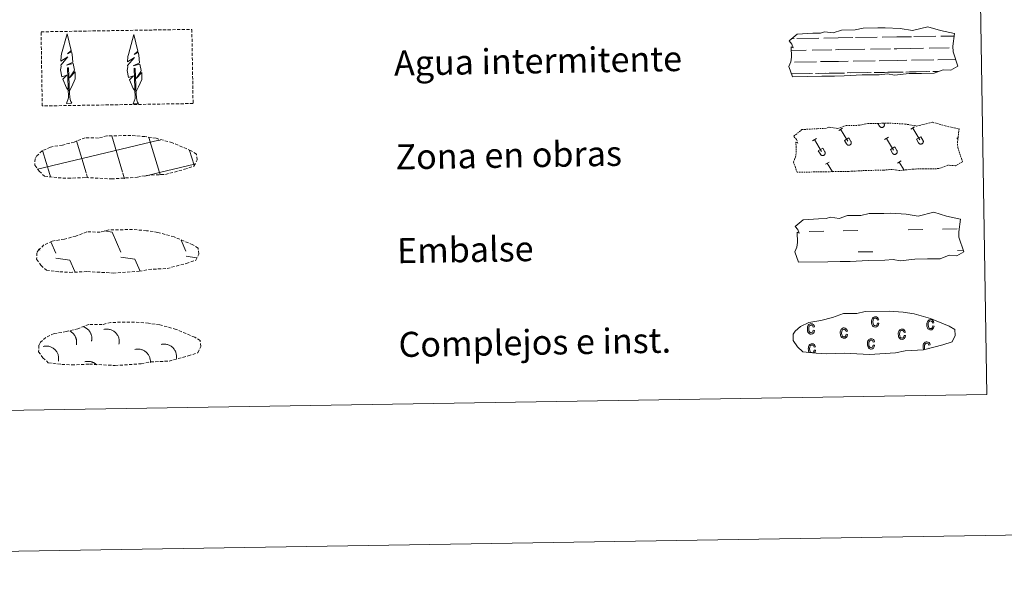
# Model space of a CAD drawing. Units: metres. Extents: x 610577 to 615079, y 4691901 to 4694942.
# Drawn here: x 611065 to 611380, y 4691901 to 4692078 of the extents above; entities that cross this region are included whole.
import ezdxf
from ezdxf.enums import TextEntityAlignment as Align

# ---------------------------------------------------------------- set-up
doc = ezdxf.new("R2010")
doc.units = ezdxf.units.M
doc.header["$MEASUREMENT"] = 0
doc.linetypes.add('TRAZOS', pattern=[0.75, 0.5, -0.25])
doc.linetypes.add('TRAZOSX2', pattern=[1.5, 1, -0.5])
doc.layers.add('Level 63', color=7, linetype='Continuous', lineweight=0)
doc.styles.add('Arial', font='ARIAL.TTF', dxfattribs={"height": 0.2})

msp = doc.modelspace()

# ---------------------------------------------------------------- linework, layer by layer
at = {"layer": 'Level 63', "linetype": 'Continuous', "lineweight": 0}
for points in [[(610624.77, 4691900.83), (610576.72, 4694870.42), (615031.11, 4694942.48), (615079.16, 4691972.89), (610624.77, 4691900.83)], [(610901.25, 4693637.59), (611347.12, 4693644.81), (611374.42, 4691957.97), (610928.56, 4691950.75), (610901.25, 4693637.59)]]:
    msp.add_lwpolyline(points, close=True, dxfattribs=at)
at = {"layer": 'Level 63', "color": 92, "linetype": 'TRAZOSX2', "lineweight": 0}
msp.add_lwpolyline([(611071.82, 4692073.98), (611120.06, 4692074.77), (611120.45, 4692051.05), (611072.2, 4692050.27), (611071.82, 4692073.98)], close=True, dxfattribs=at)
at = {"layer": 'Level 63', "color": 142, "linetype": 'Continuous', "lineweight": 13}
for points in [[(611311.11, 4692071.11), (611313.75, 4692073.25), (611318.66, 4692073.53), (611321.12, 4692073.57), (611322.45, 4692074.02), (611325.26, 4692073.63), (611327.86, 4692074.55), (611332.22, 4692074.62), (611334.83, 4692075.18), (611339.54, 4692075.26), (611341.81, 4692075.29), (611346.7, 4692075.03), (611350.55, 4692074.39), (611355.5, 4692075.6), (611359.54, 4692074.41), (611364.02, 4692073.43), (611363.54, 4692069.36), (611363.57, 4692067.62), (611365.08, 4692062.98), (611362.87, 4692061.69), (611360.41, 4692061.85), (611357.52, 4692060.76), (611353.5, 4692060.69), (611349.48, 4692060.63), (611344.8, 4692060.13), (611342.56, 4692060.52), (611339.88, 4692060.27), (611334.52, 4692060.18), (611328.72, 4692059.88), (611325.59, 4692059.83), (611321.57, 4692059.76), (611312.19, 4692059.61), (611311.02, 4692062.94), (611311.66, 4692064.42), (611311.94, 4692065.91), (611311.81, 4692069.23), (611312.42, 4692068.89), (611312.02, 4692070.08), (611311.11, 4692071.11)], [(611313.01, 4692011.77), (611315.66, 4692013.91), (611320.57, 4692014.2), (611323.02, 4692014.24), (611324.36, 4692014.68), (611327.16, 4692014.3), (611329.76, 4692015.21), (611334.12, 4692015.28), (611336.73, 4692015.84), (611341.44, 4692015.92), (611343.71, 4692015.96), (611348.6, 4692015.69), (611352.45, 4692015.05), (611357.4, 4692016.26), (611361.44, 4692015.07), (611365.92, 4692014.09), (611365.44, 4692010.03), (611365.47, 4692008.28), (611366.98, 4692003.64), (611364.77, 4692002.35), (611362.31, 4692002.52), (611359.42, 4692001.42), (611355.4, 4692001.36), (611351.38, 4692001.29), (611346.7, 4692000.8), (611344.46, 4692001.18), (611341.78, 4692000.93), (611336.42, 4692000.84), (611330.62, 4692000.54), (611327.49, 4692000.49), (611323.47, 4692000.42), (611314.09, 4692000.27), (611312.92, 4692003.6), (611313.56, 4692005.08), (611313.85, 4692006.57), (611313.71, 4692009.9), (611314.32, 4692009.55), (611313.92, 4692010.74), (611313.01, 4692011.77)]]:
    msp.add_lwpolyline(points, close=True, dxfattribs=at)
at = {"layer": 'Level 63', "color": 92, "linetype": 'Continuous', "lineweight": 0}
for points in [[(611080.73, 4692055.13), (611079.95, 4692056.05), (611078.78, 4692058.83), (611080.04, 4692060.14), (611078.48, 4692059.61), (611078.05, 4692061.79), (611078.27, 4692062.94), (611078.17, 4692063.35), (611080.38, 4692065.93), (611078.1, 4692064.6), (611078.29, 4692066.24), (611078.41, 4692066.94), (611080.16, 4692073.35), (611081.47, 4692067.96), (611080.27, 4692066.91), (611081.55, 4692067.67), (611081.74, 4692066.72), (611082.02, 4692064.25), (611079.98, 4692063.28), (611082.13, 4692063.84), (611082.55, 4692061.75), (611082.43, 4692061.47), (611080.95, 4692059.22), (611082.71, 4692061.19), (611082.7, 4692058.9), (611081.66, 4692056.54), (611080.9, 4692055.14)], [(611102.06, 4692054.94), (611101.28, 4692055.86), (611100.11, 4692058.64), (611101.36, 4692059.95), (611099.81, 4692059.41), (611099.38, 4692061.6), (611099.6, 4692062.75), (611099.5, 4692063.16), (611101.71, 4692065.74), (611099.43, 4692064.41), (611099.63, 4692066.05), (611099.74, 4692066.75), (611101.49, 4692073.15), (611102.8, 4692067.77), (611101.6, 4692066.72), (611102.88, 4692067.47), (611103.07, 4692066.53), (611103.36, 4692064.06), (611101.32, 4692063.09), (611103.46, 4692063.65), (611103.88, 4692061.56), (611103.76, 4692061.28), (611102.28, 4692059.03), (611104.04, 4692061), (611104.02, 4692058.7), (611102.99, 4692056.35), (611102.22, 4692054.94)], [(611079.98, 4692051.09), (611080.6, 4692052.84), (611080.29, 4692062.5), (611080.58, 4692062.46), (611080.96, 4692054.26), (611081.03, 4692053.23), (611081.15, 4692052.31), (611081.34, 4692051.72), (611081.67, 4692051.12)], [(611101.31, 4692050.9), (611101.93, 4692052.65), (611101.62, 4692062.31), (611101.91, 4692062.27), (611102.29, 4692054.07), (611102.36, 4692053.04), (611102.48, 4692052.12), (611102.66, 4692051.52), (611102.99, 4692050.93)], [(611079.98, 4692051.09), (611081.67, 4692051.12)], [(611101.31, 4692050.9), (611102.99, 4692050.93)]]:
    msp.add_lwpolyline(points, dxfattribs=at)
at = {"layer": 'Level 63', "color": 142, "linetype": 'Continuous', "lineweight": 0}
for points in [[(611311.95, 4692071.79), (611312.73, 4692071.81)], [(611313.56, 4692071.82), (611320.59, 4692071.93)], [(611322.2, 4692071.96), (611326.79, 4692072.03)], [(611326.79, 4692072.03), (611331.48, 4692072.11)], [(611332.31, 4692072.12), (611339.34, 4692072.23)], [(611340.94, 4692072.26), (611345.54, 4692072.33)], [(611345.54, 4692072.33), (611350.23, 4692072.41)], [(611351.05, 4692072.43), (611358.08, 4692072.54)], [(611359.69, 4692072.57), (611363.92, 4692072.63)], [(611311.86, 4692068.04), (611316.63, 4692068.11)], [(611318.45, 4692068.15), (611324.79, 4692068.25)], [(611326.01, 4692068.27), (611326.85, 4692068.28)], [(611326.85, 4692068.28), (611335.37, 4692068.42)], [(611337.2, 4692068.45), (611343.54, 4692068.55)], [(611344.76, 4692068.57), (611345.6, 4692068.58)], [(611345.6, 4692068.58), (611354.12, 4692068.72)], [(611355.95, 4692068.75), (611362.28, 4692068.86)], [(611363.51, 4692068.87), (611363.55, 4692068.87)], [(611312.82, 4692064.3), (611319.91, 4692064.42)], [(611321.19, 4692064.44), (611326.91, 4692064.53)], [(611326.91, 4692064.53), (611330.02, 4692064.58)], [(611331.57, 4692064.61), (611338.66, 4692064.72)], [(611339.94, 4692064.74), (611345.66, 4692064.84)], [(611345.66, 4692064.84), (611348.77, 4692064.89)], [(611350.32, 4692064.91), (611357.41, 4692065.03)], [(611358.69, 4692065.05), (611364.38, 4692065.14)], [(611329.69, 4692060.83), (611336.32, 4692060.93)], [(611330.85, 4692060.85), (611337.37, 4692060.95)], [(611338.35, 4692060.97), (611341.59, 4692061.02)], [(611339.26, 4692060.98), (611345.72, 4692061.09)], [(611342.71, 4692061.04), (611345.72, 4692061.09)], [(611345.72, 4692061.09), (611347.63, 4692061.12)], [(611345.72, 4692061.09), (611346.58, 4692061.1)], [(611348.44, 4692061.13), (611355.07, 4692061.24)], [(611349.6, 4692061.15), (611356.12, 4692061.26)], [(611357.1, 4692061.27), (611358.95, 4692061.3)], [(611358.01, 4692061.29), (611358.95, 4692061.3)], [(611311.86, 4692060.54), (611317.57, 4692060.63)], [(611312.1, 4692060.54), (611318.62, 4692060.65)], [(611319.61, 4692060.66), (611322.84, 4692060.71)], [(611320.51, 4692060.68), (611326.98, 4692060.78)], [(611323.96, 4692060.73), (611326.98, 4692060.78)], [(611326.98, 4692060.78), (611328.88, 4692060.81)], [(611326.98, 4692060.78), (611327.83, 4692060.8)], [(611070.7, 4692030.06), (611109.54, 4692039.36)], [(611086.23, 4692028.89), (611083.16, 4692039.1)], [(611097.92, 4692029.08), (611094.44, 4692040.67)], [(611109.7, 4692028.96), (611106.33, 4692040.2)], [(611109.54, 4692039.28), (611110.14, 4692039.42)], [(611074.63, 4692028.39), (611072.32, 4692036.08)], [(611120.75, 4692031.29), (611119.32, 4692036.05)], [(611109.7, 4692028.96), (611120.89, 4692031.64)], [(611074.87, 4692027.58), (611074.63, 4692028.39)], [(611086.7, 4692027.31), (611086.32, 4692028.58)], [(611098.54, 4692027.02), (611098.01, 4692028.77)], [(611105.04, 4692027.84), (611109.7, 4692028.96)], [(611109.91, 4692028.27), (611109.7, 4692028.96)]]:
    msp.add_lwpolyline(points, dxfattribs=at)
at = {"layer": 'Level 63', "color": 19, "linetype": 'TRAZOS', "lineweight": 0}
msp.add_lwpolyline([(611312.59, 4692040.58), (611315.24, 4692042.72), (611320.15, 4692043.01), (611322.6, 4692043.05), (611323.94, 4692043.49), (611326.74, 4692043.1), (611329.34, 4692044.02), (611333.7, 4692044.09), (611336.31, 4692044.65), (611341.02, 4692044.73), (611343.29, 4692044.77), (611348.18, 4692044.5), (611352.03, 4692043.86), (611356.98, 4692045.07), (611361.02, 4692043.88), (611365.5, 4692042.91), (611365.02, 4692038.84), (611365.05, 4692037.09), (611366.57, 4692032.45), (611364.35, 4692031.16), (611361.89, 4692031.33), (611359, 4692030.23), (611354.98, 4692030.17), (611350.97, 4692030.1), (611346.28, 4692029.61), (611344.04, 4692029.99), (611341.36, 4692029.74), (611336, 4692029.65), (611330.2, 4692029.35), (611327.07, 4692029.3), (611323.05, 4692029.23), (611313.67, 4692029.08), (611312.5, 4692032.41), (611313.15, 4692033.89), (611313.43, 4692035.38), (611313.29, 4692038.71), (611313.9, 4692038.36), (611313.5, 4692039.55), (611312.59, 4692040.58)], close=True, dxfattribs=at)
at = {"layer": 'Level 63', "color": 32, "linetype": 'Continuous', "lineweight": 0}
for points in [[(611327, 4692042.46), (611328.21, 4692043.18)], [(611327.6, 4692042.82), (611329.88, 4692039.03)], [(611339.53, 4692044.71), (611340.08, 4692043.79)], [(611340.08, 4692043.79), (611340.12, 4692043.72), (611340.17, 4692043.66), (611340.23, 4692043.6), (611340.3, 4692043.55), (611340.37, 4692043.5), (611340.44, 4692043.46), (611340.52, 4692043.43), (611340.6, 4692043.41), (611340.68, 4692043.39), (611340.76, 4692043.39), (611340.84, 4692043.39), (611340.93, 4692043.4), (611341.01, 4692043.42), (611341.09, 4692043.44), (611341.16, 4692043.48), (611341.23, 4692043.52), (611341.3, 4692043.57), (611341.36, 4692043.63), (611341.42, 4692043.69), (611341.47, 4692043.75), (611341.51, 4692043.83), (611341.54, 4692043.9), (611341.57, 4692043.98), (611341.59, 4692044.06), (611341.6, 4692044.14), (611341.6, 4692044.23), (611341.59, 4692044.31), (611341.58, 4692044.39), (611341.56, 4692044.47), (611341.52, 4692044.55), (611341.48, 4692044.62)], [(611340.45, 4692044.72), (611340.45, 4692044.71)], [(611341.42, 4692044.74), (611341.48, 4692044.62)], [(611350.05, 4692042.83), (611351.25, 4692043.55)], [(611350.65, 4692043.19), (611352.92, 4692039.4)], [(611318.65, 4692039.16), (611319.85, 4692039.89)], [(611319.25, 4692039.53), (611321.52, 4692035.73)], [(611328.82, 4692039.23), (611330.23, 4692040.07)], [(611328.82, 4692039.23), (611329.5, 4692038.11)], [(611329.5, 4692038.11), (611329.54, 4692038.04), (611329.6, 4692037.98), (611329.66, 4692037.92), (611329.72, 4692037.87), (611329.79, 4692037.82), (611329.86, 4692037.78), (611329.94, 4692037.75), (611330.02, 4692037.73), (611330.1, 4692037.71), (611330.18, 4692037.7), (611330.27, 4692037.71), (611330.35, 4692037.72), (611330.43, 4692037.73), (611330.51, 4692037.76), (611330.58, 4692037.8), (611330.66, 4692037.84), (611330.72, 4692037.89), (611330.78, 4692037.94), (611330.84, 4692038.01), (611330.89, 4692038.07), (611330.93, 4692038.15), (611330.97, 4692038.22), (611330.99, 4692038.3), (611331.01, 4692038.38), (611331.02, 4692038.46), (611331.02, 4692038.55), (611331.02, 4692038.63), (611331, 4692038.71), (611330.98, 4692038.79), (611330.95, 4692038.87), (611330.91, 4692038.94)], [(611330.23, 4692040.07), (611330.91, 4692038.94)], [(611341.69, 4692039.54), (611342.9, 4692040.26)], [(611342.29, 4692039.9), (611344.57, 4692036.11)], [(611351.87, 4692039.61), (611353.27, 4692040.45)], [(611351.87, 4692039.61), (611352.54, 4692038.49)], [(611352.54, 4692038.48), (611352.59, 4692038.41), (611352.64, 4692038.35), (611352.7, 4692038.29), (611352.76, 4692038.24), (611352.83, 4692038.19), (611352.91, 4692038.15), (611352.98, 4692038.12), (611353.06, 4692038.1), (611353.15, 4692038.08), (611353.23, 4692038.08), (611353.31, 4692038.08), (611353.4, 4692038.09), (611353.48, 4692038.11), (611353.56, 4692038.13), (611353.63, 4692038.17), (611353.7, 4692038.21), (611353.77, 4692038.26), (611353.83, 4692038.32), (611353.89, 4692038.38), (611353.94, 4692038.45), (611353.98, 4692038.52), (611354.01, 4692038.59), (611354.04, 4692038.67), (611354.06, 4692038.75), (611354.07, 4692038.84), (611354.07, 4692038.92), (611354.06, 4692039), (611354.05, 4692039.08), (611354.02, 4692039.16), (611353.99, 4692039.24), (611353.95, 4692039.31)], [(611353.27, 4692040.45), (611353.95, 4692039.32)], [(611364.74, 4692039.91), (611365.18, 4692040.18)], [(611320.47, 4692035.94), (611321.87, 4692036.78)], [(611320.47, 4692035.94), (611321.14, 4692034.82)], [(611321.14, 4692034.82), (611321.19, 4692034.75), (611321.24, 4692034.68), (611321.3, 4692034.62), (611321.36, 4692034.57), (611321.43, 4692034.52), (611321.5, 4692034.49), (611321.58, 4692034.45), (611321.66, 4692034.43), (611321.74, 4692034.42), (611321.83, 4692034.41), (611321.91, 4692034.41), (611321.99, 4692034.42), (611322.07, 4692034.44), (611322.15, 4692034.47), (611322.23, 4692034.5), (611322.3, 4692034.55), (611322.37, 4692034.59), (611322.43, 4692034.65), (611322.48, 4692034.71), (611322.53, 4692034.78), (611322.58, 4692034.85), (611322.61, 4692034.93), (611322.64, 4692035.01), (611322.66, 4692035.09), (611322.66, 4692035.17), (611322.67, 4692035.25), (611322.66, 4692035.33), (611322.64, 4692035.42), (611322.62, 4692035.5), (611322.59, 4692035.57), (611322.55, 4692035.65)], [(611321.87, 4692036.78), (611322.55, 4692035.65)], [(611343.52, 4692036.31), (611344.92, 4692037.15)], [(611343.52, 4692036.31), (611344.19, 4692035.19)], [(611344.19, 4692035.19), (611344.23, 4692035.12), (611344.29, 4692035.05), (611344.34, 4692035), (611344.41, 4692034.94), (611344.48, 4692034.9), (611344.55, 4692034.86), (611344.63, 4692034.83), (611344.71, 4692034.8), (611344.79, 4692034.79), (611344.87, 4692034.78), (611344.96, 4692034.78), (611345.04, 4692034.79), (611345.12, 4692034.81), (611345.2, 4692034.84), (611345.27, 4692034.87), (611345.35, 4692034.92), (611345.41, 4692034.97), (611345.48, 4692035.02), (611345.53, 4692035.08), (611345.58, 4692035.15), (611345.62, 4692035.22), (611345.66, 4692035.3), (611345.68, 4692035.38), (611345.7, 4692035.46), (611345.71, 4692035.54), (611345.71, 4692035.63), (611345.71, 4692035.71), (611345.69, 4692035.79), (611345.67, 4692035.87), (611345.64, 4692035.95), (611345.6, 4692036.02)], [(611344.92, 4692037.15), (611345.6, 4692036.02)], [(611345.77, 4692031.99), (611346.98, 4692032.71)], [(611322.73, 4692031.62), (611323.93, 4692032.34)], [(611323.33, 4692031.98), (611324.96, 4692029.26)], [(611346.38, 4692032.35), (611347.92, 4692029.78)]]:
    msp.add_lwpolyline(points, dxfattribs=at)
at = {"layer": 'Level 63', "color": 19, "linetype": 'TRAZOSX2', "lineweight": 0}
for points in [[(611077.24, 4692027.31), (611080.43, 4692027.14), (611086.12, 4692027.38), (611094.31, 4692026.93), (611102.63, 4692027.5), (611105.66, 4692028.06), (611111.58, 4692028.38), (611117.71, 4692030.01), (611120.73, 4692031.01), (611121.71, 4692033), (611121.52, 4692034.89), (611119.79, 4692035.96), (611113.83, 4692038.49), (611108.59, 4692039.95), (611105, 4692040.47), (611100.55, 4692040.84), (611092.91, 4692040.71), (611090.2, 4692040.01), (611085.91, 4692040.09), (611082.43, 4692038.72), (611078.7, 4692037.78), (611074.82, 4692037.13), (611072.19, 4692035.92), (611070.5, 4692034.36), (611070.5, 4692034.43), (611069.89, 4692033.4), (611069.85, 4692031.35), (611071.2, 4692029.4), (611072.94, 4692027.82), (611077.24, 4692027.31)], [(611077.8, 4691997.23), (611081, 4691997.06), (611086.68, 4691997.3), (611094.87, 4691996.85), (611103.2, 4691997.42), (611106.23, 4691997.98), (611112.14, 4691998.29), (611118.27, 4691999.93), (611121.3, 4692000.93), (611122.27, 4692002.92), (611122.09, 4692004.81), (611120.36, 4692005.88), (611114.4, 4692008.41), (611109.15, 4692009.86), (611105.56, 4692010.39), (611101.11, 4692010.76), (611093.48, 4692010.63), (611090.76, 4692009.93), (611086.48, 4692010.01), (611082.99, 4692008.63), (611079.27, 4692007.7), (611075.38, 4692007.05), (611072.75, 4692005.84), (611071.06, 4692004.28), (611071.06, 4692004.35), (611070.46, 4692003.32), (611070.41, 4692001.27), (611071.77, 4691999.32), (611073.51, 4691997.74), (611077.8, 4691997.23)], [(611078.43, 4691967.64), (611081.63, 4691967.48), (611087.31, 4691967.72), (611095.5, 4691967.27), (611103.83, 4691967.83), (611106.86, 4691968.4), (611112.77, 4691968.71), (611118.9, 4691970.35), (611121.92, 4691971.34), (611122.9, 4691973.33), (611122.72, 4691975.23), (611120.98, 4691976.3), (611115.02, 4691978.83), (611109.78, 4691980.28), (611106.19, 4691980.81), (611101.74, 4691981.17), (611094.11, 4691981.05), (611091.39, 4691980.35), (611087.1, 4691980.43), (611083.62, 4691979.05), (611079.9, 4691978.12), (611076.01, 4691977.47), (611073.38, 4691976.26), (611071.69, 4691974.7), (611071.69, 4691974.77), (611071.09, 4691973.74), (611071.04, 4691971.69), (611072.4, 4691969.74), (611074.14, 4691968.16), (611078.43, 4691967.64)]]:
    msp.add_lwpolyline(points, dxfattribs=at)
at = {"layer": 'Level 63', "color": 5, "linetype": 'Continuous', "lineweight": 0}
for points in [[(611349.23, 4692010.68), (611353.92, 4692010.76)], [(611360.17, 4692010.86), (611364.85, 4692010.93)], [(611317.52, 4692010.17), (611322.21, 4692010.25)], [(611328.45, 4692010.35), (611333.14, 4692010.42)], [(611333.25, 4692003.58), (611337.94, 4692003.66)], [(611364.97, 4692004.1), (611366.82, 4692004.13)]]:
    msp.add_lwpolyline(points, dxfattribs=at)
at = {"layer": 'Level 63', "color": 19, "linetype": 'Continuous', "lineweight": 0}
for points in [[(611092.11, 4692010.29), (611094.57, 4692009.95)], [(611094.57, 4692009.95), (611097.36, 4692003.54)], [(611116.66, 4692007.34), (611118.17, 4692003.88)], [(611071.26, 4692004.61), (611071.46, 4692004.16)], [(611074.97, 4692006.84), (611076.56, 4692003.21)], [(611076.59, 4692001.56), (611081.06, 4692000.93)], [(611097.39, 4692001.9), (611101.86, 4692001.27)], [(611101.86, 4692001.27), (611103.53, 4691997.45)], [(611118.19, 4692002.24), (611121.58, 4692001.76)], [(611081.06, 4692000.93), (611082.65, 4691997.3)], [(611081.9, 4691997.34), (611081.92, 4691997.29)]]:
    msp.add_lwpolyline(points, dxfattribs=at)
at = {"layer": 'Level 63', "color": 6, "linetype": 'Continuous', "lineweight": 13}
msp.add_lwpolyline([(611319.81, 4691971.17), (611323.01, 4691971), (611328.69, 4691971.24), (611336.88, 4691970.79), (611345.2, 4691971.36), (611348.24, 4691971.92), (611354.15, 4691972.24), (611360.28, 4691973.87), (611363.3, 4691974.87), (611364.28, 4691976.86), (611364.1, 4691978.75), (611362.36, 4691979.82), (611356.4, 4691982.36), (611351.16, 4691983.81), (611347.56, 4691984.33), (611343.12, 4691984.7), (611335.48, 4691984.57), (611332.77, 4691983.87), (611328.48, 4691983.95), (611325, 4691982.58), (611321.28, 4691981.64), (611317.39, 4691980.99), (611314.76, 4691979.78), (611313.07, 4691978.22), (611313.07, 4691978.29), (611312.47, 4691977.26), (611312.42, 4691975.22), (611313.77, 4691973.26), (611315.52, 4691971.69), (611319.81, 4691971.17)], dxfattribs=at)
at = {"layer": 'Level 63', "color": 43, "linetype": 'Continuous', "lineweight": 0}
for points in [[(611339.38, 4691980.85), (611339.8, 4691980.77), (611339.67, 4691980.26), (611339.44, 4691979.88), (611339.1, 4691979.65), (611338.7, 4691979.57), (611338.46, 4691979.59), (611338.24, 4691979.67), (611338.04, 4691979.79), (611337.85, 4691979.97), (611337.7, 4691980.21), (611337.6, 4691980.49), (611337.52, 4691980.82), (611337.5, 4691981.21), (611337.51, 4691981.59), (611337.57, 4691981.93), (611337.67, 4691982.21), (611337.82, 4691982.45), (611338, 4691982.63), (611338.21, 4691982.77), (611338.44, 4691982.85), (611338.7, 4691982.88), (611339.08, 4691982.82), (611339.41, 4691982.63), (611339.65, 4691982.32), (611339.78, 4691981.87), (611339.36, 4691981.78), (611339.26, 4691982.08), (611339.11, 4691982.29), (611338.93, 4691982.42), (611338.71, 4691982.46), (611338.39, 4691982.37), (611338.14, 4691982.15), (611337.98, 4691981.77), (611337.92, 4691981.22), (611337.98, 4691980.66), (611338.15, 4691980.28), (611338.4, 4691980.06), (611338.7, 4691979.99), (611338.94, 4691980.05), (611339.14, 4691980.21), (611339.29, 4691980.47), (611339.38, 4691980.85)], [(611318.83, 4691978.58), (611319.25, 4691978.5), (611319.13, 4691977.99), (611318.89, 4691977.61), (611318.56, 4691977.38), (611318.16, 4691977.3), (611317.91, 4691977.32), (611317.7, 4691977.4), (611317.49, 4691977.52), (611317.31, 4691977.7), (611317.15, 4691977.93), (611317.05, 4691978.22), (611316.98, 4691978.55), (611316.96, 4691978.94), (611316.97, 4691979.32), (611317.03, 4691979.66), (611317.13, 4691979.95), (611317.27, 4691980.18), (611317.46, 4691980.36), (611317.67, 4691980.5), (611317.9, 4691980.58), (611318.15, 4691980.61), (611318.54, 4691980.55), (611318.86, 4691980.36), (611319.1, 4691980.05), (611319.23, 4691979.6), (611318.82, 4691979.51), (611318.71, 4691979.81), (611318.57, 4691980.02), (611318.38, 4691980.15), (611318.17, 4691980.19), (611317.85, 4691980.11), (611317.59, 4691979.88), (611317.43, 4691979.5), (611317.38, 4691978.95), (611317.44, 4691978.39), (611317.61, 4691978.01), (611317.85, 4691977.79), (611318.16, 4691977.72), (611318.4, 4691977.78), (611318.6, 4691977.94), (611318.75, 4691978.2), (611318.83, 4691978.58)], [(611329.37, 4691977.27), (611329.79, 4691977.19), (611329.66, 4691976.67), (611329.43, 4691976.3), (611329.1, 4691976.07), (611328.7, 4691975.98), (611328.45, 4691976), (611328.23, 4691976.08), (611328.03, 4691976.21), (611327.84, 4691976.39), (611327.69, 4691976.62), (611327.59, 4691976.9), (611327.52, 4691977.23), (611327.49, 4691977.62), (611327.49, 4691978.01), (611327.57, 4691978.34), (611327.67, 4691978.63), (611327.81, 4691978.87), (611328, 4691979.05), (611328.21, 4691979.19), (611328.44, 4691979.27), (611328.69, 4691979.29), (611329.08, 4691979.24), (611329.4, 4691979.05), (611329.64, 4691978.74), (611329.77, 4691978.29), (611329.35, 4691978.2), (611329.25, 4691978.5), (611329.1, 4691978.71), (611328.93, 4691978.83), (611328.7, 4691978.87), (611328.38, 4691978.79), (611328.13, 4691978.57), (611327.97, 4691978.18), (611327.91, 4691977.64), (611327.98, 4691977.08), (611328.15, 4691976.69), (611328.39, 4691976.47), (611328.7, 4691976.4), (611328.94, 4691976.46), (611329.14, 4691976.62), (611329.29, 4691976.89), (611329.37, 4691977.27)], [(611357.06, 4691979.93), (611357.48, 4691979.85), (611357.36, 4691979.33), (611357.12, 4691978.95), (611356.79, 4691978.72), (611356.4, 4691978.64), (611356.15, 4691978.66), (611355.93, 4691978.74), (611355.73, 4691978.87), (611355.54, 4691979.05), (611355.39, 4691979.28), (611355.29, 4691979.56), (611355.21, 4691979.89), (611355.19, 4691980.28), (611355.2, 4691980.66), (611355.26, 4691981), (611355.36, 4691981.29), (611355.51, 4691981.52), (611355.69, 4691981.71), (611355.9, 4691981.84), (611356.13, 4691981.92), (611356.39, 4691981.95), (611356.77, 4691981.9), (611357.1, 4691981.71), (611357.34, 4691981.39), (611357.47, 4691980.95), (611357.05, 4691980.86), (611356.95, 4691981.16), (611356.8, 4691981.36), (611356.62, 4691981.49), (611356.4, 4691981.53), (611356.08, 4691981.45), (611355.83, 4691981.23), (611355.66, 4691980.84), (611355.61, 4691980.29), (611355.67, 4691979.73), (611355.84, 4691979.35), (611356.09, 4691979.13), (611356.4, 4691979.06), (611356.64, 4691979.12), (611356.84, 4691979.28), (611356.98, 4691979.55), (611357.06, 4691979.93)], [(611338.04, 4691973.81), (611338.46, 4691973.73), (611338.33, 4691973.22), (611338.1, 4691972.83), (611337.76, 4691972.61), (611337.37, 4691972.52), (611337.12, 4691972.54), (611336.9, 4691972.62), (611336.7, 4691972.75), (611336.51, 4691972.93), (611336.36, 4691973.16), (611336.26, 4691973.44), (611336.18, 4691973.77), (611336.16, 4691974.16), (611336.17, 4691974.54), (611336.23, 4691974.88), (611336.33, 4691975.17), (611336.48, 4691975.41), (611336.66, 4691975.59), (611336.87, 4691975.73), (611337.1, 4691975.81), (611337.36, 4691975.83), (611337.74, 4691975.78), (611338.07, 4691975.59), (611338.3, 4691975.28), (611338.44, 4691974.83), (611338.02, 4691974.74), (611337.92, 4691975.04), (611337.77, 4691975.25), (611337.59, 4691975.37), (611337.37, 4691975.41), (611337.05, 4691975.33), (611336.8, 4691975.11), (611336.63, 4691974.73), (611336.58, 4691974.18), (611336.64, 4691973.62), (611336.82, 4691973.24), (611337.06, 4691973.01), (611337.37, 4691972.94), (611337.61, 4691973), (611337.8, 4691973.16), (611337.95, 4691973.43), (611338.04, 4691973.81)], [(611347.92, 4691976.92), (611348.34, 4691976.84), (611348.22, 4691976.33), (611347.98, 4691975.95), (611347.65, 4691975.72), (611347.25, 4691975.64), (611347.01, 4691975.66), (611346.79, 4691975.73), (611346.58, 4691975.86), (611346.4, 4691976.04), (611346.25, 4691976.27), (611346.14, 4691976.56), (611346.07, 4691976.89), (611346.05, 4691977.27), (611346.06, 4691977.66), (611346.12, 4691978), (611346.22, 4691978.28), (611346.36, 4691978.52), (611346.55, 4691978.7), (611346.76, 4691978.84), (611346.99, 4691978.92), (611347.24, 4691978.94), (611347.63, 4691978.89), (611347.96, 4691978.7), (611348.19, 4691978.39), (611348.32, 4691977.94), (611347.91, 4691977.85), (611347.8, 4691978.15), (611347.66, 4691978.36), (611347.48, 4691978.48), (611347.26, 4691978.53), (611346.94, 4691978.44), (611346.68, 4691978.22), (611346.52, 4691977.84), (611346.47, 4691977.29), (611346.53, 4691976.73), (611346.7, 4691976.35), (611346.95, 4691976.13), (611347.25, 4691976.06), (611347.5, 4691976.11), (611347.69, 4691976.27), (611347.84, 4691976.54), (611347.92, 4691976.92)]]:
    msp.add_lwpolyline(points, close=True, dxfattribs=at)
for points in [[(611318.38, 4691971.39), (611318.16, 4691971.44), (611317.91, 4691971.65), (611317.75, 4691972.03), (611317.69, 4691972.6), (611317.73, 4691973.15), (611317.9, 4691973.53), (611318.16, 4691973.75), (611318.48, 4691973.83), (611318.69, 4691973.79), (611318.88, 4691973.67), (611319.02, 4691973.46), (611319.12, 4691973.16), (611319.54, 4691973.25), (611319.4, 4691973.7), (611319.17, 4691974.01), (611318.85, 4691974.2), (611318.46, 4691974.25), (611318.2, 4691974.23), (611317.97, 4691974.14), (611317.76, 4691974.01), (611317.58, 4691973.83), (611317.44, 4691973.59), (611317.34, 4691973.31), (611317.28, 4691972.96), (611317.26, 4691972.58), (611317.29, 4691972.19), (611317.35, 4691971.86), (611317.46, 4691971.58), (611317.55, 4691971.45)], [(611354.59, 4691972.35), (611354.47, 4691972.62), (611354.41, 4691973.19), (611354.45, 4691973.74), (611354.62, 4691974.13), (611354.88, 4691974.35), (611355.2, 4691974.43), (611355.41, 4691974.39), (611355.6, 4691974.26), (611355.75, 4691974.05), (611355.84, 4691973.75), (611356.27, 4691973.84), (611356.13, 4691974.29), (611355.89, 4691974.6), (611355.57, 4691974.79), (611355.18, 4691974.85), (611354.92, 4691974.82), (611354.69, 4691974.73), (611354.49, 4691974.6), (611354.31, 4691974.42), (611354.16, 4691974.19), (611354.06, 4691973.9), (611354, 4691973.56), (611353.98, 4691973.18), (611354.01, 4691972.79), (611354.08, 4691972.46), (611354.16, 4691972.25)], [(611356.16, 4691972.76), (611355.86, 4691972.82), (611355.83, 4691972.67)], [(611319.24, 4691971.32), (611319.44, 4691971.63), (611319.56, 4691972.15), (611319.14, 4691972.22), (611319.06, 4691971.85), (611318.91, 4691971.58), (611318.71, 4691971.42), (611318.51, 4691971.37)]]:
    msp.add_lwpolyline(points, dxfattribs=at)
at = {"layer": 'Level 63', "color": 19, "linetype": 'Continuous', "lineweight": 0, "ltscale": 3.960987}
msp.add_polyline3d([(611087.97, 4691975.07, 0.01), (611088, 4691975.25, 0.01), (611088.03, 4691975.43, 0.01), (611088.05, 4691975.62, 0.01), (611088.06, 4691975.8, 0.01), (611088.06, 4691975.99, 0.01), (611088.05, 4691976.17, 0.01), (611088.04, 4691976.36, 0.01), (611088.01, 4691976.54, 0.01), (611087.98, 4691976.72, 0.01), (611087.94, 4691976.9, 0.01), (611087.89, 4691977.08, 0.01), (611087.83, 4691977.26, 0.01), (611087.76, 4691977.43, 0.01), (611087.68, 4691977.6, 0.01), (611087.6, 4691977.77, 0.01), (611087.51, 4691977.93, 0.01), (611087.41, 4691978.09, 0.01), (611087.31, 4691978.24, 0.01), (611087.2, 4691978.39, 0.01), (611087.08, 4691978.53, 0.01), (611086.95, 4691978.67, 0.01), (611086.82, 4691978.8, 0.01), (611086.68, 4691978.92, 0.01), (611086.54, 4691979.04, 0.01), (611086.39, 4691979.15, 0.01), (611086.23, 4691979.26, 0.01), (611086.08, 4691979.35, 0.01), (611085.91, 4691979.44, 0.01), (611085.75, 4691979.52, 0.01), (611085.57, 4691979.59, 0.01), (611085.4, 4691979.66, 0.01)], dxfattribs=at)
at = {"layer": 'Level 63', "color": 19, "linetype": 'Continuous', "lineweight": 0, "ltscale": 3.96066}
msp.add_polyline3d([(611083.11, 4691973.89, 0.01), (611083.14, 4691974.06, 0.01), (611083.17, 4691974.23, 0.01), (611083.19, 4691974.4, 0.01), (611083.2, 4691974.56, 0.01), (611083.2, 4691974.73, 0.01), (611083.2, 4691974.9, 0.01), (611083.19, 4691975.07, 0.01), (611083.17, 4691975.24, 0.01), (611083.15, 4691975.41, 0.01), (611083.11, 4691975.58, 0.01), (611083.07, 4691975.74, 0.01), (611083.03, 4691975.91, 0.01), (611082.97, 4691976.07, 0.01), (611082.91, 4691976.23, 0.01), (611082.85, 4691976.38, 0.01), (611082.77, 4691976.54, 0.01), (611082.69, 4691976.69, 0.01), (611082.61, 4691976.83, 0.01), (611082.52, 4691976.97, 0.01), (611082.42, 4691977.11, 0.01), (611082.31, 4691977.25, 0.01), (611082.2, 4691977.38, 0.01), (611082.09, 4691977.5, 0.01), (611081.97, 4691977.62, 0.01), (611081.84, 4691977.73, 0.01), (611081.71, 4691977.84, 0.01), (611081.58, 4691977.95, 0.01), (611081.44, 4691978.04, 0.01), (611081.29, 4691978.13, 0.01), (611081.15, 4691978.22, 0.01), (611081, 4691978.3, 0.01)], dxfattribs=at)
at = {"layer": 'Level 63', "color": 19, "linetype": 'Continuous', "lineweight": 0, "ltscale": 3.960768}
msp.add_polyline3d([(611096.74, 4691974.11, 0.01), (611096.79, 4691974.37, 0.01), (611096.82, 4691974.63, 0.01), (611096.83, 4691974.89, 0.01), (611096.83, 4691975.15, 0.01), (611096.81, 4691975.41, 0.01), (611096.77, 4691975.66, 0.01), (611096.72, 4691975.92, 0.01), (611096.65, 4691976.17, 0.01), (611096.56, 4691976.42, 0.01), (611096.45, 4691976.65, 0.01), (611096.34, 4691976.89, 0.01), (611096.2, 4691977.11, 0.01), (611096.05, 4691977.32, 0.01), (611095.89, 4691977.53, 0.01), (611095.72, 4691977.72, 0.01), (611095.53, 4691977.9, 0.01), (611095.33, 4691978.07, 0.01), (611095.12, 4691978.23, 0.01), (611094.9, 4691978.37, 0.01), (611094.68, 4691978.49, 0.01), (611094.44, 4691978.6, 0.01), (611094.2, 4691978.7, 0.01), (611093.95, 4691978.78, 0.01), (611093.7, 4691978.84, 0.01), (611093.44, 4691978.89, 0.01), (611093.18, 4691978.92, 0.01), (611092.92, 4691978.93, 0.01), (611092.66, 4691978.92, 0.01), (611092.4, 4691978.9, 0.01), (611092.15, 4691978.86, 0.01), (611091.89, 4691978.8, 0.01)], dxfattribs=at)
at = {"layer": 'Level 63', "color": 19, "linetype": 'Continuous', "lineweight": 0, "ltscale": 3.960435}
msp.add_polyline3d([(611077.35, 4691968.69, 0.01), (611077.4, 4691968.95, 0.01), (611077.43, 4691969.21, 0.01), (611077.45, 4691969.47, 0.01), (611077.44, 4691969.73, 0.01), (611077.42, 4691969.99, 0.01), (611077.39, 4691970.24, 0.01), (611077.33, 4691970.5, 0.01), (611077.26, 4691970.75, 0.01), (611077.17, 4691970.99, 0.01), (611077.07, 4691971.23, 0.01), (611076.95, 4691971.46, 0.01), (611076.82, 4691971.69, 0.01), (611076.67, 4691971.9, 0.01), (611076.51, 4691972.11, 0.01), (611076.33, 4691972.3, 0.01), (611076.15, 4691972.48, 0.01), (611075.95, 4691972.65, 0.01), (611075.74, 4691972.8, 0.01), (611075.52, 4691972.94, 0.01), (611075.29, 4691973.07, 0.01), (611075.06, 4691973.18, 0.01), (611074.81, 4691973.28, 0.01), (611074.57, 4691973.36, 0.01), (611074.31, 4691973.42, 0.01), (611074.06, 4691973.46, 0.01), (611073.8, 4691973.49, 0.01), (611073.54, 4691973.51, 0.01), (611073.28, 4691973.5, 0.01), (611073.02, 4691973.48, 0.01), (611072.76, 4691973.44, 0.01), (611072.51, 4691973.38, 0.01)], dxfattribs=at)
at = {"layer": 'Level 63', "color": 19, "linetype": 'Continuous', "lineweight": 0, "ltscale": 3.960691}
msp.add_polyline3d([(611115.06, 4691969.3, 0.01), (611115.11, 4691969.56, 0.01), (611115.14, 4691969.82, 0.01), (611115.15, 4691970.08, 0.01), (611115.15, 4691970.34, 0.01), (611115.13, 4691970.6, 0.01), (611115.09, 4691970.85, 0.01), (611115.04, 4691971.11, 0.01), (611114.97, 4691971.36, 0.01), (611114.88, 4691971.6, 0.01), (611114.78, 4691971.84, 0.01), (611114.66, 4691972.07, 0.01), (611114.52, 4691972.3, 0.01), (611114.38, 4691972.51, 0.01), (611114.21, 4691972.72, 0.01), (611114.04, 4691972.91, 0.01), (611113.85, 4691973.09, 0.01), (611113.65, 4691973.26, 0.01), (611113.44, 4691973.41, 0.01), (611113.23, 4691973.55, 0.01), (611113, 4691973.68, 0.01), (611112.76, 4691973.79, 0.01), (611112.52, 4691973.89, 0.01), (611112.27, 4691973.97, 0.01), (611112.02, 4691974.03, 0.01), (611111.76, 4691974.07, 0.01), (611111.51, 4691974.1, 0.01), (611111.25, 4691974.12, 0.01), (611110.98, 4691974.11, 0.01), (611110.73, 4691974.09, 0.01), (611110.47, 4691974.05, 0.01), (611110.21, 4691973.99, 0.01)], dxfattribs=at)
at = {"layer": 'Level 63', "color": 19, "linetype": 'Continuous', "lineweight": 0, "ltscale": 3.960774}
msp.add_polyline3d([(611106.76, 4691968.13, 0.01), (611106.78, 4691968.37, 0.01), (611106.79, 4691968.62, 0.01), (611106.78, 4691968.86, 0.01), (611106.75, 4691969.11, 0.01), (611106.71, 4691969.35, 0.01), (611106.65, 4691969.59, 0.01), (611106.58, 4691969.83, 0.01), (611106.49, 4691970.06, 0.01), (611106.39, 4691970.29, 0.01), (611106.28, 4691970.5, 0.01), (611106.15, 4691970.72, 0.01), (611106.01, 4691970.92, 0.01), (611105.86, 4691971.11, 0.01), (611105.69, 4691971.3, 0.01), (611105.52, 4691971.47, 0.01), (611105.33, 4691971.63, 0.01), (611105.13, 4691971.78, 0.01), (611104.93, 4691971.92, 0.01), (611104.72, 4691972.04, 0.01), (611104.5, 4691972.15, 0.01), (611104.27, 4691972.25, 0.01), (611104.04, 4691972.33, 0.01), (611103.8, 4691972.4, 0.01), (611103.56, 4691972.45, 0.01), (611103.32, 4691972.49, 0.01), (611103.07, 4691972.51, 0.01), (611102.82, 4691972.52, 0.01), (611102.58, 4691972.51, 0.01), (611102.33, 4691972.49, 0.01), (611102.09, 4691972.45, 0.01), (611101.85, 4691972.4, 0.01)], dxfattribs=at)
at = {"layer": 'Level 63', "color": 19, "linetype": 'Continuous', "lineweight": 0, "ltscale": 3.960905}
msp.add_polyline3d([(611089.62, 4691967.47, 0.01), (611089.53, 4691967.56, 0.01), (611089.43, 4691967.64, 0.01), (611089.33, 4691967.73, 0.01), (611089.23, 4691967.81, 0.01), (611089.12, 4691967.89, 0.01), (611089.01, 4691967.96, 0.01), (611088.9, 4691968.03, 0.01), (611088.79, 4691968.1, 0.01), (611088.67, 4691968.16, 0.01), (611088.55, 4691968.22, 0.01), (611088.43, 4691968.28, 0.01), (611088.31, 4691968.33, 0.01), (611088.19, 4691968.38, 0.01), (611088.07, 4691968.42, 0.01), (611087.94, 4691968.46, 0.01), (611087.81, 4691968.49, 0.01), (611087.68, 4691968.52, 0.01), (611087.56, 4691968.55, 0.01), (611087.43, 4691968.57, 0.01), (611087.29, 4691968.59, 0.01), (611087.16, 4691968.6, 0.01), (611087.03, 4691968.61, 0.01), (611086.9, 4691968.61, 0.01), (611086.77, 4691968.61, 0.01), (611086.64, 4691968.61, 0.01), (611086.51, 4691968.6, 0.01), (611086.37, 4691968.59, 0.01), (611086.24, 4691968.57, 0.01), (611086.11, 4691968.55, 0.01), (611085.99, 4691968.52, 0.01), (611085.86, 4691968.49, 0.01)], dxfattribs=at)

# ---------------------------------------------------------------- texts
at = {"layer": 'Level 63', "linetype": 'Continuous', "lineweight": 0, "style": 'Arial'}
for s, height, p in [('Agua intermitente', 7.9989, (611184.72, 4692063.96)), ('Zona en obras', 7.9989, (611185.21, 4692033.97)), ('Embalse', 7.999, (611185.7, 4692003.97)), ('Complejos e inst.', 7.9989, (611186.18, 4691973.98))]:
    msp.add_text(s, height=height, rotation=0.9277, dxfattribs=at).set_placement(p, align=Align.MIDDLE_LEFT)

doc.saveas('drawing.dxf')
